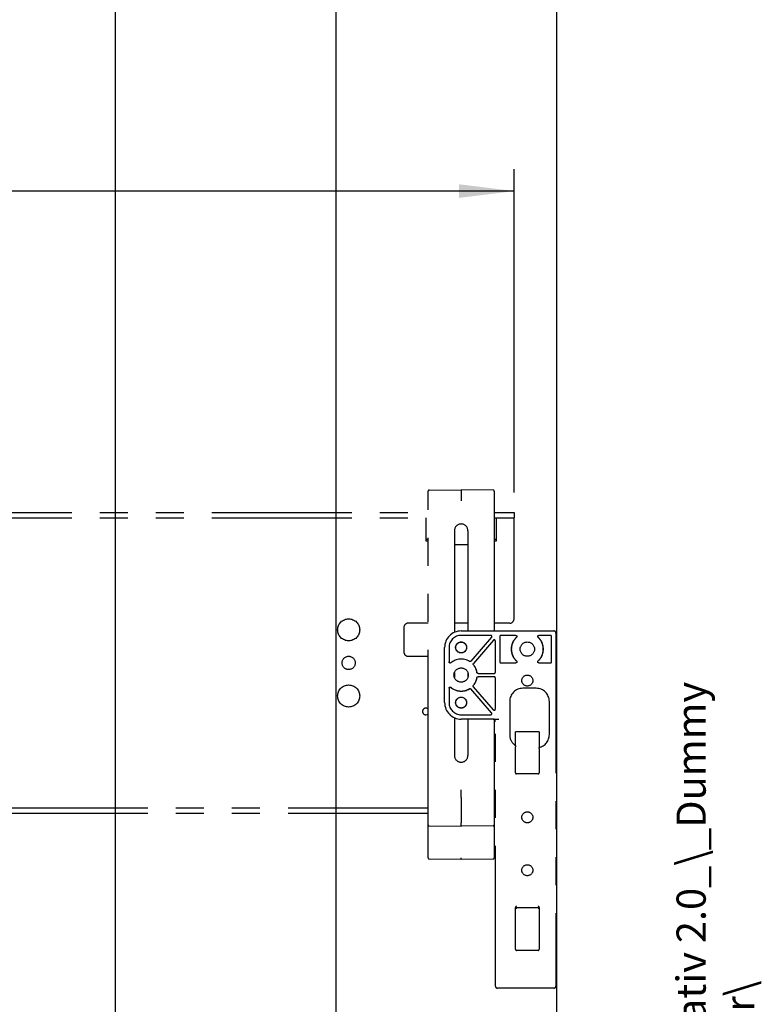
# Model space of a CAD drawing. Extents: x 0 to 2970, y 0 to 2100.
# Drawn here: x 2587 to 2924, y 390 to 836 of the extents above; entities that cross this region are included whole.
import ezdxf

# ---------------------------------------------------------------- set-up
doc = ezdxf.new("R2010")
doc.units = 0
doc.header["$LTSCALE"] = 10
doc.linetypes.add('PHANTOM', pattern=[12.7, 6.35, -1.27, 1.27, -1.27, 1.27, -1.27])
doc.layers.get('0').update_dxf_attribs({"linetype": 'CONTINUOUS'})
doc.layers.add('DOLD_REFERENS_RAM___LINJER', color=1, linetype='CONTINUOUS')
doc.layers.add('SW_FOLDER_NAME', color=8, linetype='CONTINUOUS')
doc.styles.add('SLDTEXTSTYLE0', font='TXT', dxfattribs={"width": 0.7})
doc.styles.add('SLDTEXTSTYLE1', font='TXT', dxfattribs={"width": 0.605})
doc.dimstyles.new('SLDDIMSTYLE0', dxfattribs={"dimtxt": 25.4, "dimasz": 25, "dimexe": 0, "dimexo": 0.0625, "dimgap": 6.35, "dimtad": 0, "dimtih": 1, "dimtoh": 1, "dimrnd": 1e-09, "dimzin": 12, "dimtxsty": 'SLDTEXTSTYLE0', "dimsah": 1, "dimcen": 0.09, "dimazin": 3, "dimtfac": 1, "dimtofl": 0, "dimtmove": 0, "dimatfit": 3, "dimtolj": 1, "dimtzin": 12})

# ---------------------------------------------------------------- blocks, each defined once
blk = doc.blocks.new('_D_4')
at = {"color": 7, "linetype": 'CONTINUOUS'}
for p, q in [((1951.04, 832.58), (1944.83, 832.58)), ((1944.83, 832.58), (1944.83, 790.95)), ((2045.59, 832.58), (2051.8, 832.58)), ((2051.8, 832.58), (2051.8, 790.95)), ((1944.83, 790.95), (1951.04, 790.95)), ((2051.8, 790.95), (2045.59, 790.95)), ((1118.84, 623.69), (1118.84, 768.58)), ((2810.84, 621.94), (2810.84, 768.58)), ((2810.84, 758.58), (1118.84, 758.58))]:
    blk.add_line(p, q, dxfattribs=at)
for points in [[(1118.84, 758.58), (1143.84, 755.48), (1143.84, 761.68)], [(2810.84, 758.58), (2785.84, 761.68), (2785.84, 755.48)]]:
    blk.add_solid(points, dxfattribs=at)
at = {"color": 7, "linetype": 'CONTINUOUS', "char_height": 21.167, "attachment_point": 1, "style": 'SLDTEXTSTYLE0'}
for s, insert in [('66,61in', (1951.04, 818.24)), ('Max.', (1871.66, 785.87)), ('1692mm', (1943.32, 785.87))]:
    blk.add_mtext(s, dxfattribs=dict(at, insert=insert))

msp = doc.modelspace()

# ---------------------------------------------------------------- linework, layer by layer
at = {"color": 7, "linetype": 'PHANTOM'}
for p, q in [((2771.840273, 618.134897), (2771.840273, 622.508335)), ((2772.335946, 623.008314), (2786.840319, 623.134892)), ((2786.840319, 623.134892), (2786.840319, 618.134897)), ((2801.344632, 623.008314), (2786.840319, 623.134892)), ((2801.840304, 622.508335), (2801.840304, 618.134897)), ((2771.840273, 487.09936), (2771.840273, 618.134897)), ((2801.840304, 618.134897), (2801.840304, 559.134895)), ((2038.840293, 612.884893), (2771.840273, 612.884893)), ((2801.840304, 612.884893), (2810.840308, 612.884893)), ((2810.840308, 612.884893), (2810.840308, 610.434897)), ((2038.840293, 610.434897), (2771.840273, 610.434897)), ((2770.840286, 610.434897), (2770.840286, 600.027043)), ((2801.840304, 610.434897), (2810.840308, 610.434897)), ((2802.840292, 600.027043), (2802.840292, 610.434897)), ((2810.840308, 579.783972), (2810.840308, 610.434897)), ((2783.790289, 604.584894), (2783.790289, 558.486719)), ((2789.890288, 604.584894), (2789.890288, 559.134895)), ((2771.840273, 600.592728), (2770.840286, 600.592728)), ((2770.840286, 600.027043), (2771.840273, 600.027043)), ((2783.790289, 598.301738), (2786.840319, 598.275124)), ((2786.840319, 598.275124), (2786.840319, 598.396517)), ((2786.840319, 598.275124), (2789.890288, 598.301738)), ((2802.840292, 600.592728), (2801.840304, 600.592728)), ((2801.840304, 600.027043), (2802.840292, 600.027043)), ((2810.840308, 579.430417), (2810.840308, 579.783972)), ((2810.840308, 564.634895), (2810.840308, 579.430417)), ((2771.840273, 562.634895), (2762.84027, 562.634895)), ((2789.890288, 562.634895), (2783.790289, 562.634895)), ((2808.840274, 562.634895), (2801.840304, 562.634895)), ((2760.840296, 560.634895), (2760.840296, 549.634895)), ((2786.840319, 559.134895), (2828.840434, 559.134895)), ((2829.840302, 558.135047), (2829.840302, 398.134749)), ((2800.260305, 557.134895), (2786.840319, 557.134895)), ((2800.639152, 556.308759), (2791.262745, 545.420055)), ((2801.461517, 554.965026), (2792.399406, 544.44127)), ((2802.340268, 540.384819), (2802.340268, 554.638814)), ((2804.340302, 556.634971), (2804.340302, 545.134819)), ((2811.644315, 557.134895), (2804.840206, 557.134895)), ((2827.340364, 557.134895), (2822.036265, 557.134895)), ((2827.840268, 545.134819), (2827.840268, 556.634971)), ((2779.340266, 526.634896), (2779.340266, 551.634895)), ((2781.3403, 551.634895), (2781.3403, 545.05609)), ((2762.84027, 547.634895), (2771.840273, 547.634895)), ((2783.790289, 540.257392), (2783.790289, 538.012398)), ((2789.890288, 540.257392), (2789.890288, 538.012398)), ((2804.840206, 544.634895), (2811.644315, 544.634895)), ((2822.036265, 544.634895), (2827.340364, 544.634895)), ((2794.488727, 539.884894), (2801.840364, 539.884894)), ((2801.840364, 538.384895), (2794.488727, 538.384895)), ((2802.340268, 523.630976), (2802.340268, 537.884971)), ((2781.3403, 533.213699), (2781.3403, 526.634896)), ((2800.639152, 521.961031), (2791.262745, 532.849734)), ((2801.461517, 523.304764), (2792.399406, 533.828519)), ((2820.840298, 533.134896), (2814.840316, 533.134896)), ((2808.840274, 527.134895), (2808.840274, 512.134894)), ((2826.840281, 512.134894), (2826.840281, 527.134895)), ((2783.790289, 519.783072), (2783.790289, 502.684894)), ((2786.840319, 521.134896), (2800.260305, 521.134896)), ((2801.34046, 519.134893), (2786.840319, 519.134893)), ((2789.890288, 519.134893), (2789.890288, 502.684894)), ((2801.387488, 519.181962), (2803.889274, 519.181962)), ((2801.840304, 519.001006), (2801.840304, 487.09936)), ((2802.340268, 398.134749), (2802.340268, 518.135048)), ((2811.936199, 513.556346), (2821.744382, 513.556346)), ((2811.41883, 507.206033), (2811.41883, 513.03897)), ((2822.26175, 513.03897), (2822.26175, 506.305705)), ((2811.479925, 494.77446), (2811.479925, 506.570905)), ((2822.200655, 505.778841), (2822.200655, 494.77446)), ((2821.700751, 494.274534), (2811.979829, 494.274534)), ((2771.840273, 484.00687), (2771.840273, 487.09936)), ((2786.840319, 483.563829), (2786.840319, 487.09936)), ((2801.840304, 487.09936), (2801.840304, 484.00687)), ((2771.840273, 472.542408), (2771.840273, 484.00687)), ((2786.840319, 483.563829), (2786.840319, 472.099359)), ((2801.840304, 484.00687), (2801.840304, 472.542408)), ((2771.840273, 478.834893), (2038.840293, 478.834893)), ((2802.340268, 478.834893), (2801.840304, 478.834893)), ((2771.840273, 476.384896), (2038.840293, 476.384896)), ((2802.340268, 476.384896), (2801.840304, 476.384896)), ((2771.840273, 471.261452), (2771.840273, 472.542408)), ((2771.840273, 470.880914), (2771.840273, 471.261452)), ((2771.840273, 456.739585), (2771.840273, 470.880914)), ((2772.335946, 470.761474), (2786.840319, 470.634896)), ((2786.840319, 470.634896), (2786.840319, 472.099359)), ((2801.344632, 470.761474), (2786.840319, 470.634896)), ((2786.840319, 470.40094), (2786.840319, 470.634896)), ((2801.840304, 472.542408), (2801.840304, 471.261452)), ((2801.840304, 471.261452), (2801.840304, 470.880914)), ((2801.840304, 470.880914), (2801.840304, 456.739585)), ((2771.840273, 456.276718), (2771.840273, 456.739585)), ((2772.335946, 455.776732), (2786.840319, 455.650161)), ((2786.840319, 455.650161), (2786.840319, 456.259611)), ((2786.840319, 455.650161), (2801.344632, 455.776732)), ((2801.840304, 456.739585), (2801.840304, 456.276718)), ((2811.479925, 414.774458), (2811.479925, 433.387081)), ((2821.718513, 433.513011), (2811.962067, 433.513011)), ((2822.200655, 433.387081), (2822.200655, 414.774458)), ((2821.700751, 414.274539), (2811.979829, 414.274539)), ((2828.840434, 397.134896), (2803.340136, 397.134896))]:
    msp.add_line(p, q, dxfattribs=at)
at = {"color": 7, "linetype": 'PHANTOM', "flags": 128}
msp.add_lwpolyline([(2770.840286, 521.134896), (2771.414339, 521.249076), (2771.840273, 521.516861)], dxfattribs=at)
at = {"color": 7, "linetype": 'PHANTOM'}
for centre, radius in [((2735.840292, 559.634895), 5), ((2786.840292, 551.634895), 2.5), ((2786.840292, 551.634895), 2.4455), ((2816.840292, 550.884895), 3.25), ((2735.840292, 544.634895), 3), ((2786.840292, 539.134895), 3.25), ((2816.840292, 536.634895), 2.5), ((2735.840292, 529.634895), 5), ((2786.840292, 526.634895), 2.5), ((2786.840292, 526.634895), 2.4455), ((2816.840292, 474.634895), 2.5), ((2816.840292, 450.634895), 2.5)]:
    msp.add_circle(centre, radius, dxfattribs=at)
for centre, radius, start, end in [((2772.340292, 622.508336), 0.5, 90.5, 180), ((2801.340292, 622.508336), 0.5, 0, 89.5), ((2786.840292, 604.584895), 3.05, 90, 180), ((2786.840292, 604.584895), 3.05, 0, 90), ((2762.840292, 560.634895), 2, 90, 180), ((2808.840292, 564.634895), 2, 270, 0), ((2786.840292, 551.634895), 7.5, 90, 180), ((2786.840292, 551.634895), 5.5, 90, 180), ((2816.840292, 550.884895), 7.29379, 132.93177973, 227.06822027), ((2816.840292, 550.884895), 7.25, 132.10198613, 227.89801387), ((2816.840292, 550.884895), 7.25, 312.10198613, 47.89801387), ((2816.840292, 550.884895), 7.29379, 312.93177973, 47.06822027), ((2762.840292, 549.634895), 2, 180, 270), ((2786.840292, 539.134895), 7.25, 58.54921393, 130.17898182), ((2786.840292, 539.134895), 7.25, 9.28132063, 39.98657267), ((2786.840292, 539.134895), 7.29379, 9.55501333, 39.71287998), ((2786.840292, 539.134895), 7.25, 320.01342733, 350.71867937), ((2786.840292, 539.134895), 7.29379, 320.28712002, 350.44498667), ((2786.840292, 539.134895), 7.25, 229.82101818, 301.45078607), ((2786.840292, 539.134895), 7.29379, 230.51072169, 301.17709337), ((2814.840292, 527.134895), 6, 90, 180), ((2820.840292, 527.134895), 6, 0, 90), ((2770.840292, 522.634895), 1.5, 48.1896851, 270), ((2786.840292, 526.634895), 7.5, 180, 270), ((2786.840292, 526.634895), 5.5, 180, 270), ((2814.840292, 512.134895), 6, 180, 235.8393995), ((2820.840292, 512.134895), 6, 283.19001317, 0), ((2786.840292, 502.684895), 3.05, 180, 270), ((2786.840292, 502.684895), 3.05, 270, 0), ((2772.340292, 471.261453), 0.5, 180, 269.5), ((2801.340292, 471.261453), 0.5, 270.5, 0), ((2772.340292, 456.276716), 0.5, 180, 269.5), ((2801.340292, 456.276716), 0.5, 270.5, 0)]:
    msp.add_arc(centre, radius, start, end, dxfattribs=at)
for centre, major_axis, ratio, start_param, end_param in [((2828.84014, 558.134743), (-0.707322, -0.707322), 0.9996954599, 2.3563467834, 3.9268385237), ((2800.259991, 556.634819), (0.454893, 0.208592), 0.9991243183, 5.1426644796, 7.4237061348), ((2801.840216, 554.638404), (0.174227, 0.469333), 0.9987445645, 5.0682537198, 7.4981168946), ((2804.840368, 556.634819), (0.353661, -0.353661), 0.9996954599, 2.3563467834, 3.9268385237), ((2827.340216, 556.634819), (-0.353661, -0.353661), 0.9996954599, 2.3563467834, 3.9268385237), ((2804.840368, 545.134971), (0.353661, 0.353661), 0.9996954599, 2.3563467834, 3.9268385237), ((2827.340216, 545.134971), (-0.353661, 0.353661), 0.9996954599, 2.3563467834, 3.9268385237), ((2801.840216, 540.384971), (-0.353661, 0.353661), 0.9996954599, 2.3563467834, 3.9268385237), ((2801.840216, 537.884819), (-0.353661, -0.353661), 0.9996954599, 2.3563467834, 3.9268385237), ((2801.840216, 523.631386), (0.174227, -0.469333), 0.9987445645, 5.0682537198, 7.4981168946), ((2800.259991, 521.634971), (0.454893, -0.208592), 0.9991243183, 5.1426644796, 7.4237061348), ((2801.34014, 518.134743), (-0.707322, -0.707322), 0.9996954599, 2.3563467834, 3.9268385237), ((2811.980009, 494.774612), (-0.353661, -0.353661), 0.9996954599, 5.497939437, 7.0684311773), ((2821.700575, 494.774612), (0.353661, -0.353661), 0.9996954599, 5.497939437, 7.0684311773), ((2811.980009, 414.774612), (-0.353661, -0.353661), 0.9996954599, 5.497939437, 7.0684311773), ((2821.700575, 414.774612), (0.353661, -0.353661), 0.9996954599, 5.497939437, 7.0684311773), ((2803.340444, 398.135047), (-0.707322, -0.707322), 0.9996954599, 5.497939437, 7.0684311773), ((2828.84014, 398.135047), (-0.707322, 0.707322), 0.9996954599, 2.3563467834, 3.9268385237)]:
    msp.add_ellipse(centre, major_axis=major_axis, ratio=ratio, start_param=start_param, end_param=end_param, dxfattribs=at)
for points, knots in [([(2811.644315, 557.134895), (2811.700604, 557.129363), (2811.813189, 557.118298), (2811.963016, 557.032075), (2812.076727, 556.905021), (2812.141698, 556.746626), (2812.150565, 556.575888), (2812.102371, 556.412072), (2812.031601, 556.312461), (2811.985077, 556.269207), (2811.979531, 556.264051)], [0, 0, 0, 0, 0.1403133506, 0.2806464972, 0.4208156999, 0.5608747111, 0.7008609571, 0.840894722, 0.9810349549, 1, 1, 1, 1]), ([(2821.701049, 556.264051), (2821.662997, 556.305891), (2821.586891, 556.389573), (2821.533627, 556.554009), (2821.534365, 556.724506), (2821.592418, 556.885575), (2821.700265, 557.018205), (2821.845852, 557.107485), (2821.965166, 557.133865), (2822.028695, 557.134785), (2822.036265, 557.134895)], [0, 0, 0, 0, 0.1403000009, 0.2806036618, 0.4207990725, 0.5608507973, 0.7008323978, 0.8408626755, 0.9810373388, 1, 1, 1, 1]), ([(2782.162785, 544.674132), (2782.116214, 544.642059), (2782.023087, 544.57792), (2781.853037, 544.547179), (2781.684279, 544.570803), (2781.532226, 544.64994), (2781.416066, 544.774592), (2781.350407, 544.917394), (2781.343311, 545.014772), (2781.3403, 545.05609)], [0, 0, 0, 0, 0.1485881897, 0.2971353484, 0.4455767413, 0.5939391791, 0.7422452364, 0.8906312715, 1, 1, 1, 1]), ([(2791.262745, 545.420055), (2791.221876, 545.381065), (2791.14015, 545.303097), (2790.977164, 545.245877), (2790.80703, 545.242644), (2790.688447, 545.281544), (2790.631616, 545.314787), (2790.623068, 545.319788)], [0, 0, 0, 0, 0.2394382575, 0.4788005446, 0.718235522, 0.9576189965, 1, 1, 1, 1]), ([(2811.979531, 545.505739), (2812.017586, 545.463898), (2812.093696, 545.380216), (2812.146926, 545.215783), (2812.146315, 545.04527), (2812.088141, 544.884228), (2811.980322, 544.751583), (2811.834727, 544.662306), (2811.715414, 544.635924), (2811.651885, 544.635004), (2811.644315, 544.634895)], [0, 0, 0, 0, 0.1402976927, 0.2805990453, 0.420791381, 0.5608580223, 0.7008373197, 0.8408652936, 0.9810376508, 1, 1, 1, 1]), ([(2822.036265, 544.634895), (2821.979977, 544.640427), (2821.867391, 544.651491), (2821.717564, 544.737715), (2821.603854, 544.864768), (2821.538879, 545.023167), (2821.530027, 545.193891), (2821.578169, 545.35777), (2821.649088, 545.45724), (2821.695524, 545.500582), (2821.701049, 545.505739)], [0, 0, 0, 0, 0.1403143545, 0.280648505, 0.4208190009, 0.5608786545, 0.700865902, 0.8409006688, 0.9810712164, 1, 1, 1, 1]), ([(2792.395233, 543.793803), (2792.363339, 543.840424), (2792.299552, 543.933665), (2792.269414, 544.103761), (2792.293601, 544.272212), (2792.351142, 544.382939), (2792.393105, 544.433656), (2792.399406, 544.44127)], [0, 0, 0, 0, 0.2394419249, 0.4788803106, 0.7182839896, 0.95770355, 1, 1, 1, 1]), ([(2794.488727, 539.884894), (2794.43252, 539.890419), (2794.320105, 539.901468), (2794.170426, 539.987693), (2794.056904, 540.114463), (2794.009022, 540.229713), (2793.997162, 540.294462), (2793.99538, 540.30419)], [0, 0, 0, 0, 0.2394113029, 0.4788278948, 0.7182804657, 0.9576732022, 1, 1, 1, 1]), ([(2793.99538, 537.9656), (2794.009888, 538.020188), (2794.038907, 538.129371), (2794.14816, 538.263203), (2794.291616, 538.354723), (2794.413047, 538.383467), (2794.478851, 538.384709), (2794.488727, 538.384895)], [0, 0, 0, 0, 0.239433322, 0.4788987767, 0.7183242822, 0.9577269826, 1, 1, 1, 1]), ([(2781.3403, 533.213699), (2781.345829, 533.269958), (2781.356886, 533.382475), (2781.443098, 533.532242), (2781.570061, 533.645923), (2781.728629, 533.711031), (2781.898813, 533.719414), (2782.050263, 533.677382), (2782.129262, 533.620005), (2782.162785, 533.595658)], [0, 0, 0, 0, 0.1485467089, 0.2970897035, 0.4455717201, 0.5939301886, 0.7422310386, 0.8906202433, 1, 1, 1, 1]), ([(2790.623068, 532.950002), (2790.673922, 532.97462), (2790.775602, 533.023842), (2790.948293, 533.028426), (2791.111246, 532.979451), (2791.212258, 532.906164), (2791.25615, 532.857105), (2791.262745, 532.849734)], [0, 0, 0, 0, 0.2394969385, 0.47886408, 0.7182877642, 0.957670878, 1, 1, 1, 1]), ([(2792.399406, 533.828519), (2792.366922, 533.874722), (2792.301953, 533.967132), (2792.269571, 534.136821), (2792.291642, 534.305534), (2792.347611, 534.417099), (2792.38901, 534.468292), (2792.395233, 534.475987)], [0, 0, 0, 0, 0.2394149004, 0.4788505258, 0.7182510462, 0.9576467526, 1, 1, 1, 1]), ([(2802.216291, 518.711425), (2802.17921, 518.76307), (2802.131882, 518.828986), (2802.00825, 518.954567), (2801.809467, 519.097115), (2801.581284, 519.168344), (2801.429272, 519.18116), (2801.388978, 519.181934), (2801.387488, 519.181962)], [0, 0, 0, 0, 0.1545497055, 0.1972588849, 0.4641792679, 0.8593028643, 0.9947962635, 1, 1, 1, 1]), ([(2811.41883, 513.03897), (2811.424551, 513.097094), (2811.435993, 513.213347), (2811.525083, 513.36835), (2811.656258, 513.485358), (2811.801758, 513.547426), (2811.897946, 513.553808), (2811.936199, 513.556346)], [0, 0, 0, 0, 0.2145590148, 0.42913046, 0.6438164715, 0.8583479626, 1, 1, 1, 1]), ([(2821.744382, 513.556346), (2821.802503, 513.550635), (2821.918753, 513.539214), (2822.073735, 513.450089), (2822.190764, 513.318943), (2822.252799, 513.173422), (2822.259202, 513.077238), (2822.26175, 513.03897)], [0, 0, 0, 0, 0.214535708, 0.4291012463, 0.643815432, 0.8582898134, 1, 1, 1, 1]), ([(2811.471223, 507.170092), (2811.472101, 507.164176), (2811.473855, 507.152364), (2811.476112, 507.070671), (2811.478113, 506.948119), (2811.479581, 506.777211), (2811.479805, 506.642788), (2811.479925, 506.570905)], [0, 0, 0, 0, 0.1733581344, 0.3461746609, 0.5323139156, 0.7499007454, 1, 1, 1, 1]), ([(2822.200655, 505.778841), (2822.200773, 505.837599), (2822.201009, 505.955125), (2822.202453, 506.111498), (2822.204861, 506.227973), (2822.207245, 506.285458), (2822.208796, 506.291132), (2822.209357, 506.293184)], [0, 0, 0, 0, 0.22144999495, 0.44294038108, 0.6629089923, 0.87807855188, 1, 1, 1, 1]), ([(2811.47015, 433.092955), (2811.469957, 433.090131), (2811.469535, 433.083957), (2811.471277, 433.099923), (2811.476708, 433.129111), (2811.494309, 433.193958), (2811.542208, 433.294872), (2811.640381, 433.40598), (2811.783414, 433.488717), (2811.932186, 433.524885), (2812.021523, 433.503144), (2812.052189, 433.495681)], [0, 0, 0, 0, 0.05575283594, 0.12190999404, 0.17587070243, 0.23895736139, 0.37624822727, 0.5314410675, 0.7082481955, 0.89985245778, 1, 1, 1, 1]), ([(2811.479925, 433.387081), (2811.493816, 433.502973), (2811.538135, 433.872736), (2811.786892, 434.226704), (2811.960018, 434.472117), (2811.987498, 434.511143), (2811.98871, 434.512864)], [0, 0, 0, 0, 0.2775624473, 0.8855865157, 0.9949539599, 1, 1, 1, 1]), ([(2821.69187, 434.512864), (2821.693082, 434.511143), (2821.720563, 434.472117), (2821.893688, 434.226704), (2822.142446, 433.872736), (2822.186765, 433.502973), (2822.200655, 433.387081)], [0, 0, 0, 0, 0.0050460401, 0.1144134843, 0.7224375527, 1, 1, 1, 1]), ([(2821.799575, 433.496858), (2821.831432, 433.493393), (2821.912851, 433.484535), (2822.019998, 433.417503), (2822.109821, 433.33039), (2822.164502, 433.243274), (2822.193045, 433.17106), (2822.204705, 433.124539), (2822.209197, 433.100037), (2822.210921, 433.086555), (2822.210912, 433.086304), (2822.210907, 433.086167)], [0, 0, 0, 0, 0.1245565438, 0.3183443652, 0.479437967, 0.6150710113, 0.7227240367, 0.795361527, 0.8521531503, 0.9194630575, 1, 1, 1, 1])]:
    msp.add_open_spline(points, degree=3, knots=knots, dxfattribs=at)
at = {"layer": 'DOLD_REFERENS_RAM___LINJER', "linetype": 'CONTINUOUS'}
msp.add_line((2829.999895, 1960), (2829.999895, 139.999956), dxfattribs=at)
at = {"layer": 'DOLD_REFERENS_RAM___LINJER'}
for p, q in [((2729.999895, 1860), (2729.999895, 239.999956)), ((2629.999895, 1760), (2629.999895, 339.999956))]:
    msp.add_line(p, q, dxfattribs=at)

# ---------------------------------------------------------------- texts
at = {"layer": 'SW_FOLDER_NAME', "insert": (2884.494354, 106.034191), "char_height": 13.22916667, "attachment_point": 1, "rotation": 90, "style": 'SLDTEXTSTYLE1'}
msp.add_mtext('I:\\\\Konstruktion\\\\Stå & Sitt 2.0\\\\_Stativ 2.0_\\\\_Dummy filer till stativ_\\\\Tillbehör\\\\Ritningar\\\\', dxfattribs=at)

# ---------------------------------------------------------------- dimensions: what is measured, and where the dimension line sits
at = {"color": 7, "linetype": 'CONTINUOUS'}
dim = msp.add_linear_dim(base=(1118.840292, 797.653115), p1=(2810.840292, 611.938448), p2=(1118.840292, 613.688448), text='Max. <>', dimstyle='SLDDIMSTYLE0', dxfattribs=at)
dim.commit()
dim.dimension.update_dxf_attribs({"geometry": '_D_4', "text_midpoint": (1964.840292, 797.653115), "dimtype": 160})

doc.saveas('drawing.dxf')
